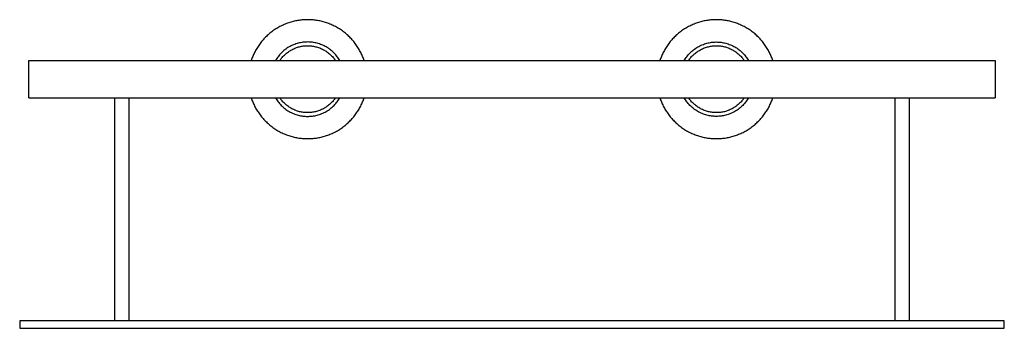
# Model space of a CAD drawing. Units: millimetres. Extents: x 6086 to 6755, y 2772 to 3178.
# Drawn here: x 6086 to 6351, y 2772 to 2855 of the extents above; entities that cross this region are included whole.
import ezdxf

# ---------------------------------------------------------------- set-up
doc = ezdxf.new("R2010")
doc.units = ezdxf.units.MM
doc.header["$MEASUREMENT"] = 0
doc.layers.add('Default$IGES level 5031011$Default', color=7, linetype='Continuous', true_color=0x000000)

msp = doc.modelspace()

# ---------------------------------------------------------------- linework, layer by layer
at = {"layer": 'Default$IGES level 5031011$Default'}
for points in [[(6163.93, 2854.67), (6163.63, 2854.66), (6163.34, 2854.65), (6163.04, 2854.64), (6162.74, 2854.62), (6162.44, 2854.6), (6162.14, 2854.57), (6161.84, 2854.53), (6161.54, 2854.49), (6161.24, 2854.44), (6160.93, 2854.38), (6160.63, 2854.32), (6160.33, 2854.26), (6160.02, 2854.18), (6159.72, 2854.1), (6159.42, 2854.02), (6159.12, 2853.93), (6158.82, 2853.83), (6158.52, 2853.72), (6158.22, 2853.61), (6157.92, 2853.5), (6157.63, 2853.37), (6157.33, 2853.24), (6157.04, 2853.11), (6156.75, 2852.97), (6156.47, 2852.82), (6156.18, 2852.67), (6155.9, 2852.51), (6155.63, 2852.34), (6155.35, 2852.17), (6155.08, 2852), (6154.81, 2851.81), (6154.55, 2851.63), (6154.29, 2851.43), (6154.03, 2851.24), (6153.78, 2851.03), (6153.53, 2850.83), (6153.29, 2850.61), (6153.05, 2850.4), (6152.81, 2850.17), (6152.58, 2849.95), (6152.36, 2849.72), (6152.14, 2849.48), (6151.93, 2849.25), (6151.72, 2849), (6151.51, 2848.76), (6151.32, 2848.51), (6151.12, 2848.26), (6150.94, 2848), (6150.75, 2847.75), (6150.58, 2847.49), (6150.41, 2847.22), (6150.24, 2846.96), (6150.09, 2846.69), (6149.93, 2846.42), (6149.79, 2846.15), (6149.65, 2845.88), (6149.51, 2845.6), (6149.38, 2845.33), (6149.26, 2845.05), (6149.14, 2844.78), (6149.03, 2844.5), (6148.92, 2844.22), (6148.82, 2843.94), (6148.73, 2843.67)], [(6179.13, 2843.67), (6179.03, 2843.94), (6178.93, 2844.22), (6178.83, 2844.5), (6178.71, 2844.78), (6178.6, 2845.05), (6178.47, 2845.33), (6178.34, 2845.6), (6178.21, 2845.88), (6178.07, 2846.15), (6177.92, 2846.42), (6177.77, 2846.69), (6177.61, 2846.96), (6177.45, 2847.22), (6177.28, 2847.49), (6177.1, 2847.75), (6176.92, 2848), (6176.73, 2848.26), (6176.54, 2848.51), (6176.34, 2848.76), (6176.14, 2849), (6175.93, 2849.25), (6175.72, 2849.48), (6175.5, 2849.72), (6175.27, 2849.95), (6175.04, 2850.17), (6174.81, 2850.4), (6174.57, 2850.61), (6174.33, 2850.83), (6174.08, 2851.03), (6173.83, 2851.24), (6173.57, 2851.43), (6173.31, 2851.63), (6173.04, 2851.81), (6172.78, 2852), (6172.5, 2852.17), (6172.23, 2852.34), (6171.95, 2852.51), (6171.67, 2852.67), (6171.39, 2852.82), (6171.1, 2852.97), (6170.81, 2853.11), (6170.52, 2853.24), (6170.23, 2853.37), (6169.93, 2853.5), (6169.64, 2853.61), (6169.34, 2853.72), (6169.04, 2853.83), (6168.74, 2853.93), (6168.44, 2854.02), (6168.13, 2854.1), (6167.83, 2854.18), (6167.53, 2854.26), (6167.23, 2854.32), (6166.92, 2854.38), (6166.62, 2854.44), (6166.32, 2854.49), (6166.01, 2854.53), (6165.71, 2854.57), (6165.41, 2854.6), (6165.11, 2854.62), (6164.81, 2854.64), (6164.52, 2854.65), (6164.22, 2854.66), (6163.93, 2854.67)], [(6273.93, 2854.67), (6273.63, 2854.66), (6273.34, 2854.65), (6273.04, 2854.64), (6272.74, 2854.62), (6272.44, 2854.6), (6272.14, 2854.57), (6271.84, 2854.53), (6271.54, 2854.49), (6271.24, 2854.44), (6270.93, 2854.38), (6270.63, 2854.32), (6270.33, 2854.26), (6270.02, 2854.18), (6269.72, 2854.1), (6269.42, 2854.02), (6269.12, 2853.93), (6268.82, 2853.83), (6268.52, 2853.72), (6268.22, 2853.61), (6267.92, 2853.5), (6267.63, 2853.37), (6267.33, 2853.24), (6267.04, 2853.11), (6266.75, 2852.97), (6266.47, 2852.82), (6266.18, 2852.67), (6265.9, 2852.51), (6265.63, 2852.34), (6265.35, 2852.17), (6265.08, 2852), (6264.81, 2851.81), (6264.55, 2851.63), (6264.29, 2851.43), (6264.03, 2851.24), (6263.78, 2851.03), (6263.53, 2850.83), (6263.29, 2850.61), (6263.05, 2850.4), (6262.81, 2850.17), (6262.58, 2849.95), (6262.36, 2849.72), (6262.14, 2849.48), (6261.93, 2849.25), (6261.72, 2849), (6261.51, 2848.76), (6261.32, 2848.51), (6261.12, 2848.26), (6260.94, 2848), (6260.75, 2847.75), (6260.58, 2847.49), (6260.41, 2847.22), (6260.24, 2846.96), (6260.09, 2846.69), (6259.93, 2846.42), (6259.79, 2846.15), (6259.65, 2845.88), (6259.51, 2845.6), (6259.38, 2845.33), (6259.26, 2845.05), (6259.14, 2844.78), (6259.03, 2844.5), (6258.92, 2844.22), (6258.82, 2843.94), (6258.73, 2843.67)], [(6289.13, 2843.67), (6289.03, 2843.94), (6288.93, 2844.22), (6288.83, 2844.5), (6288.71, 2844.78), (6288.6, 2845.05), (6288.47, 2845.33), (6288.34, 2845.6), (6288.21, 2845.88), (6288.07, 2846.15), (6287.92, 2846.42), (6287.77, 2846.69), (6287.61, 2846.96), (6287.45, 2847.22), (6287.28, 2847.49), (6287.1, 2847.75), (6286.92, 2848), (6286.73, 2848.26), (6286.54, 2848.51), (6286.34, 2848.76), (6286.14, 2849), (6285.93, 2849.25), (6285.72, 2849.48), (6285.5, 2849.72), (6285.27, 2849.95), (6285.04, 2850.17), (6284.81, 2850.4), (6284.57, 2850.61), (6284.33, 2850.83), (6284.08, 2851.03), (6283.83, 2851.24), (6283.57, 2851.43), (6283.31, 2851.63), (6283.04, 2851.81), (6282.78, 2852), (6282.5, 2852.17), (6282.23, 2852.34), (6281.95, 2852.51), (6281.67, 2852.67), (6281.39, 2852.82), (6281.1, 2852.97), (6280.81, 2853.11), (6280.52, 2853.24), (6280.23, 2853.37), (6279.93, 2853.5), (6279.64, 2853.61), (6279.34, 2853.72), (6279.04, 2853.83), (6278.74, 2853.93), (6278.44, 2854.02), (6278.13, 2854.1), (6277.83, 2854.18), (6277.53, 2854.26), (6277.23, 2854.32), (6276.92, 2854.38), (6276.62, 2854.44), (6276.32, 2854.49), (6276.01, 2854.53), (6275.71, 2854.57), (6275.41, 2854.6), (6275.11, 2854.62), (6274.81, 2854.64), (6274.52, 2854.65), (6274.22, 2854.66), (6273.93, 2854.67)], [(6163.93, 2848.67), (6163.61, 2848.66), (6163.3, 2848.65), (6162.98, 2848.62), (6162.66, 2848.59), (6162.34, 2848.54), (6162.02, 2848.48), (6161.7, 2848.41), (6161.38, 2848.34), (6161.07, 2848.25), (6160.75, 2848.15), (6160.44, 2848.04), (6160.13, 2847.92), (6159.82, 2847.78), (6159.52, 2847.64), (6159.22, 2847.49), (6158.93, 2847.33), (6158.64, 2847.15), (6158.36, 2846.97), (6158.08, 2846.78), (6157.82, 2846.58), (6157.56, 2846.37), (6157.3, 2846.16), (6157.06, 2845.93), (6156.82, 2845.7), (6156.6, 2845.47), (6156.38, 2845.22), (6156.17, 2844.98), (6155.97, 2844.72), (6155.78, 2844.46), (6155.6, 2844.2), (6155.43, 2843.93), (6155.27, 2843.67)], [(6156.44, 2843.67), (6156.6, 2843.88), (6156.75, 2844.1), (6156.92, 2844.31), (6157.09, 2844.52), (6157.27, 2844.73), (6157.46, 2844.93), (6157.66, 2845.12), (6157.86, 2845.31), (6158.07, 2845.5), (6158.28, 2845.67), (6158.5, 2845.85), (6158.73, 2846.01), (6158.96, 2846.17), (6159.2, 2846.32), (6159.44, 2846.47), (6159.69, 2846.6), (6159.94, 2846.73), (6160.19, 2846.85), (6160.45, 2846.97), (6160.71, 2847.07), (6160.97, 2847.17), (6161.24, 2847.25), (6161.5, 2847.33), (6161.77, 2847.4), (6162.04, 2847.47), (6162.31, 2847.52), (6162.58, 2847.56), (6162.85, 2847.6), (6163.12, 2847.63), (6163.39, 2847.65), (6163.66, 2847.66), (6163.93, 2847.67)], [(6172.59, 2843.67), (6172.43, 2843.93), (6172.26, 2844.2), (6172.08, 2844.46), (6171.89, 2844.72), (6171.69, 2844.98), (6171.48, 2845.22), (6171.26, 2845.47), (6171.03, 2845.7), (6170.8, 2845.93), (6170.55, 2846.16), (6170.3, 2846.37), (6170.04, 2846.58), (6169.77, 2846.78), (6169.5, 2846.97), (6169.21, 2847.15), (6168.93, 2847.33), (6168.63, 2847.49), (6168.34, 2847.64), (6168.03, 2847.78), (6167.73, 2847.92), (6167.42, 2848.04), (6167.1, 2848.15), (6166.79, 2848.25), (6166.47, 2848.34), (6166.15, 2848.41), (6165.83, 2848.48), (6165.51, 2848.54), (6165.19, 2848.59), (6164.88, 2848.62), (6164.56, 2848.65), (6164.24, 2848.66), (6163.93, 2848.67)], [(6163.93, 2847.67), (6164.19, 2847.66), (6164.46, 2847.65), (6164.73, 2847.63), (6165, 2847.6), (6165.27, 2847.56), (6165.54, 2847.52), (6165.81, 2847.47), (6166.08, 2847.4), (6166.35, 2847.33), (6166.62, 2847.25), (6166.88, 2847.17), (6167.15, 2847.07), (6167.41, 2846.97), (6167.67, 2846.85), (6167.92, 2846.73), (6168.17, 2846.6), (6168.42, 2846.47), (6168.66, 2846.32), (6168.9, 2846.17), (6169.13, 2846.01), (6169.35, 2845.85), (6169.57, 2845.67), (6169.79, 2845.5), (6170, 2845.31), (6170.2, 2845.12), (6170.39, 2844.93), (6170.58, 2844.73), (6170.76, 2844.52), (6170.94, 2844.31), (6171.1, 2844.1), (6171.26, 2843.88), (6171.41, 2843.67)], [(6265.27, 2843.67), (6265.43, 2843.93), (6265.6, 2844.2), (6265.78, 2844.46), (6265.97, 2844.72), (6266.17, 2844.98), (6266.38, 2845.22), (6266.6, 2845.47), (6266.82, 2845.7), (6267.06, 2845.93), (6267.3, 2846.16), (6267.56, 2846.37), (6267.82, 2846.58), (6268.08, 2846.78), (6268.36, 2846.97), (6268.64, 2847.15), (6268.93, 2847.33), (6269.22, 2847.49), (6269.52, 2847.64), (6269.82, 2847.78), (6270.13, 2847.92), (6270.44, 2848.04), (6270.75, 2848.15), (6271.07, 2848.25), (6271.38, 2848.34), (6271.7, 2848.41), (6272.02, 2848.48), (6272.34, 2848.54), (6272.66, 2848.59), (6272.98, 2848.62), (6273.3, 2848.65), (6273.61, 2848.66), (6273.93, 2848.67)], [(6266.44, 2843.67), (6266.6, 2843.88), (6266.75, 2844.1), (6266.92, 2844.31), (6267.09, 2844.52), (6267.27, 2844.73), (6267.46, 2844.93), (6267.66, 2845.12), (6267.86, 2845.31), (6268.07, 2845.5), (6268.28, 2845.67), (6268.5, 2845.85), (6268.73, 2846.01), (6268.96, 2846.17), (6269.2, 2846.32), (6269.44, 2846.47), (6269.69, 2846.6), (6269.94, 2846.73), (6270.19, 2846.85), (6270.45, 2846.97), (6270.71, 2847.07), (6270.97, 2847.17), (6271.24, 2847.25), (6271.5, 2847.33), (6271.77, 2847.4), (6272.04, 2847.47), (6272.31, 2847.52), (6272.58, 2847.56), (6272.85, 2847.6), (6273.12, 2847.63), (6273.39, 2847.65), (6273.66, 2847.66), (6273.93, 2847.67)], [(6273.93, 2848.67), (6274.24, 2848.66), (6274.56, 2848.65), (6274.88, 2848.62), (6275.19, 2848.59), (6275.51, 2848.54), (6275.83, 2848.48), (6276.15, 2848.41), (6276.47, 2848.34), (6276.79, 2848.25), (6277.1, 2848.15), (6277.42, 2848.04), (6277.73, 2847.92), (6278.03, 2847.78), (6278.34, 2847.64), (6278.63, 2847.49), (6278.93, 2847.33), (6279.21, 2847.15), (6279.5, 2846.97), (6279.77, 2846.78), (6280.04, 2846.58), (6280.3, 2846.37), (6280.55, 2846.16), (6280.8, 2845.93), (6281.03, 2845.7), (6281.26, 2845.47), (6281.48, 2845.22), (6281.69, 2844.98), (6281.89, 2844.72), (6282.08, 2844.46), (6282.26, 2844.2), (6282.43, 2843.93), (6282.59, 2843.67)], [(6273.93, 2847.67), (6274.19, 2847.66), (6274.46, 2847.65), (6274.73, 2847.63), (6275, 2847.6), (6275.27, 2847.56), (6275.54, 2847.52), (6275.81, 2847.47), (6276.08, 2847.4), (6276.35, 2847.33), (6276.62, 2847.25), (6276.88, 2847.17), (6277.15, 2847.07), (6277.41, 2846.97), (6277.67, 2846.85), (6277.92, 2846.73), (6278.17, 2846.6), (6278.42, 2846.47), (6278.66, 2846.32), (6278.9, 2846.17), (6279.13, 2846.01), (6279.35, 2845.85), (6279.57, 2845.67), (6279.79, 2845.5), (6280, 2845.31), (6280.2, 2845.12), (6280.39, 2844.93), (6280.58, 2844.73), (6280.76, 2844.52), (6280.94, 2844.31), (6281.1, 2844.1), (6281.26, 2843.88), (6281.41, 2843.67)], [(6088.93, 2843.67), (6103.93, 2843.67)], [(6088.93, 2833.67), (6088.93, 2843.67)], [(6103.93, 2843.67), (6333.93, 2843.67)], [(6333.93, 2843.67), (6348.93, 2843.67)], [(6348.93, 2843.67), (6348.93, 2833.67)], [(6088.93, 2833.67), (6103.93, 2833.67)], [(6103.93, 2833.67), (6333.93, 2833.67)], [(6111.93, 2833.67), (6111.93, 2773.67)], [(6115.93, 2773.67), (6115.93, 2833.67)], [(6148.73, 2833.67), (6148.82, 2833.39), (6148.92, 2833.11), (6149.03, 2832.83), (6149.14, 2832.55), (6149.26, 2832.28), (6149.38, 2832), (6149.51, 2831.73), (6149.65, 2831.45), (6149.79, 2831.18), (6149.93, 2830.91), (6150.09, 2830.64), (6150.24, 2830.37), (6150.41, 2830.11), (6150.58, 2829.85), (6150.75, 2829.59), (6150.94, 2829.33), (6151.12, 2829.07), (6151.32, 2828.82), (6151.51, 2828.57), (6151.72, 2828.33), (6151.93, 2828.08), (6152.14, 2827.85), (6152.36, 2827.61), (6152.58, 2827.38), (6152.81, 2827.16), (6153.05, 2826.93), (6153.29, 2826.72), (6153.53, 2826.5), (6153.78, 2826.3), (6154.03, 2826.09), (6154.29, 2825.9), (6154.55, 2825.7), (6154.81, 2825.52), (6155.08, 2825.34), (6155.35, 2825.16), (6155.63, 2824.99), (6155.9, 2824.82), (6156.18, 2824.66), (6156.47, 2824.51), (6156.75, 2824.36), (6157.04, 2824.22), (6157.33, 2824.09), (6157.63, 2823.96), (6157.92, 2823.84), (6158.22, 2823.72), (6158.52, 2823.61), (6158.82, 2823.5), (6159.12, 2823.41), (6159.42, 2823.31), (6159.72, 2823.23), (6160.02, 2823.15), (6160.33, 2823.08), (6160.63, 2823.01), (6160.93, 2822.95), (6161.24, 2822.89), (6161.54, 2822.84), (6161.84, 2822.8), (6162.14, 2822.77), (6162.44, 2822.73), (6162.74, 2822.71), (6163.04, 2822.69), (6163.34, 2822.68), (6163.63, 2822.67), (6163.93, 2822.67)], [(6155.27, 2833.67), (6155.43, 2833.4), (6155.6, 2833.13), (6155.78, 2832.87), (6155.97, 2832.61), (6156.17, 2832.36), (6156.38, 2832.11), (6156.6, 2831.86), (6156.82, 2831.63), (6157.06, 2831.4), (6157.3, 2831.17), (6157.56, 2830.96), (6157.82, 2830.75), (6158.08, 2830.55), (6158.36, 2830.36), (6158.64, 2830.18), (6158.93, 2830.01), (6159.22, 2829.84), (6159.52, 2829.69), (6159.82, 2829.55), (6160.13, 2829.42), (6160.44, 2829.29), (6160.75, 2829.18), (6161.07, 2829.08), (6161.38, 2828.99), (6161.7, 2828.92), (6162.02, 2828.85), (6162.34, 2828.79), (6162.66, 2828.75), (6162.98, 2828.71), (6163.3, 2828.69), (6163.61, 2828.67), (6163.93, 2828.67)], [(6163.93, 2829.67), (6163.66, 2829.67), (6163.39, 2829.68), (6163.12, 2829.7), (6162.85, 2829.73), (6162.58, 2829.77), (6162.31, 2829.81), (6162.04, 2829.86), (6161.77, 2829.93), (6161.5, 2830), (6161.24, 2830.08), (6160.97, 2830.16), (6160.71, 2830.26), (6160.45, 2830.37), (6160.19, 2830.48), (6159.94, 2830.6), (6159.69, 2830.73), (6159.44, 2830.86), (6159.2, 2831.01), (6158.96, 2831.16), (6158.73, 2831.32), (6158.5, 2831.49), (6158.28, 2831.66), (6158.07, 2831.84), (6157.86, 2832.02), (6157.66, 2832.21), (6157.46, 2832.4), (6157.27, 2832.6), (6157.09, 2832.81), (6156.92, 2833.02), (6156.75, 2833.23), (6156.6, 2833.45), (6156.44, 2833.67)], [(6163.93, 2822.67), (6164.22, 2822.67), (6164.52, 2822.68), (6164.81, 2822.69), (6165.11, 2822.71), (6165.41, 2822.73), (6165.71, 2822.77), (6166.01, 2822.8), (6166.32, 2822.84), (6166.62, 2822.89), (6166.92, 2822.95), (6167.23, 2823.01), (6167.53, 2823.08), (6167.83, 2823.15), (6168.13, 2823.23), (6168.44, 2823.31), (6168.74, 2823.41), (6169.04, 2823.5), (6169.34, 2823.61), (6169.64, 2823.72), (6169.93, 2823.84), (6170.23, 2823.96), (6170.52, 2824.09), (6170.81, 2824.22), (6171.1, 2824.36), (6171.39, 2824.51), (6171.67, 2824.66), (6171.95, 2824.82), (6172.23, 2824.99), (6172.5, 2825.16), (6172.78, 2825.34), (6173.04, 2825.52), (6173.31, 2825.7), (6173.57, 2825.9), (6173.83, 2826.09), (6174.08, 2826.3), (6174.33, 2826.5), (6174.57, 2826.72), (6174.81, 2826.93), (6175.04, 2827.16), (6175.27, 2827.38), (6175.5, 2827.61), (6175.72, 2827.85), (6175.93, 2828.08), (6176.14, 2828.33), (6176.34, 2828.57), (6176.54, 2828.82), (6176.73, 2829.07), (6176.92, 2829.33), (6177.1, 2829.59), (6177.28, 2829.85), (6177.45, 2830.11), (6177.61, 2830.37), (6177.77, 2830.64), (6177.92, 2830.91), (6178.07, 2831.18), (6178.21, 2831.45), (6178.34, 2831.73), (6178.47, 2832), (6178.6, 2832.28), (6178.71, 2832.55), (6178.83, 2832.83), (6178.93, 2833.11), (6179.03, 2833.39), (6179.13, 2833.67)], [(6163.93, 2828.67), (6164.24, 2828.67), (6164.56, 2828.69), (6164.88, 2828.71), (6165.19, 2828.75), (6165.51, 2828.79), (6165.83, 2828.85), (6166.15, 2828.92), (6166.47, 2828.99), (6166.79, 2829.08), (6167.1, 2829.18), (6167.42, 2829.29), (6167.73, 2829.42), (6168.03, 2829.55), (6168.34, 2829.69), (6168.63, 2829.84), (6168.93, 2830.01), (6169.21, 2830.18), (6169.5, 2830.36), (6169.77, 2830.55), (6170.04, 2830.75), (6170.3, 2830.96), (6170.55, 2831.17), (6170.8, 2831.4), (6171.03, 2831.63), (6171.26, 2831.86), (6171.48, 2832.11), (6171.69, 2832.36), (6171.89, 2832.61), (6172.08, 2832.87), (6172.26, 2833.13), (6172.43, 2833.4), (6172.59, 2833.67)], [(6171.41, 2833.67), (6171.26, 2833.45), (6171.1, 2833.23), (6170.94, 2833.02), (6170.76, 2832.81), (6170.58, 2832.6), (6170.39, 2832.4), (6170.2, 2832.21), (6170, 2832.02), (6169.79, 2831.84), (6169.57, 2831.66), (6169.35, 2831.49), (6169.13, 2831.32), (6168.9, 2831.16), (6168.66, 2831.01), (6168.42, 2830.86), (6168.17, 2830.73), (6167.92, 2830.6), (6167.67, 2830.48), (6167.41, 2830.37), (6167.15, 2830.26), (6166.88, 2830.16), (6166.62, 2830.08), (6166.35, 2830), (6166.08, 2829.93), (6165.81, 2829.86), (6165.54, 2829.81), (6165.27, 2829.77), (6165, 2829.73), (6164.73, 2829.7), (6164.46, 2829.68), (6164.19, 2829.67), (6163.93, 2829.67)], [(6258.73, 2833.67), (6258.82, 2833.39), (6258.92, 2833.11), (6259.03, 2832.83), (6259.14, 2832.55), (6259.26, 2832.28), (6259.38, 2832), (6259.51, 2831.73), (6259.65, 2831.45), (6259.79, 2831.18), (6259.93, 2830.91), (6260.09, 2830.64), (6260.24, 2830.37), (6260.41, 2830.11), (6260.58, 2829.85), (6260.75, 2829.59), (6260.94, 2829.33), (6261.12, 2829.07), (6261.32, 2828.82), (6261.51, 2828.57), (6261.72, 2828.33), (6261.93, 2828.08), (6262.14, 2827.85), (6262.36, 2827.61), (6262.58, 2827.38), (6262.81, 2827.16), (6263.05, 2826.93), (6263.29, 2826.72), (6263.53, 2826.5), (6263.78, 2826.3), (6264.03, 2826.09), (6264.29, 2825.9), (6264.55, 2825.7), (6264.81, 2825.52), (6265.08, 2825.34), (6265.35, 2825.16), (6265.63, 2824.99), (6265.9, 2824.82), (6266.18, 2824.66), (6266.47, 2824.51), (6266.75, 2824.36), (6267.04, 2824.22), (6267.33, 2824.09), (6267.63, 2823.96), (6267.92, 2823.84), (6268.22, 2823.72), (6268.52, 2823.61), (6268.82, 2823.5), (6269.12, 2823.41), (6269.42, 2823.31), (6269.72, 2823.23), (6270.02, 2823.15), (6270.33, 2823.08), (6270.63, 2823.01), (6270.93, 2822.95), (6271.24, 2822.89), (6271.54, 2822.84), (6271.84, 2822.8), (6272.14, 2822.77), (6272.44, 2822.73), (6272.74, 2822.71), (6273.04, 2822.69), (6273.34, 2822.68), (6273.63, 2822.67), (6273.93, 2822.67)], [(6273.93, 2828.67), (6273.61, 2828.67), (6273.3, 2828.69), (6272.98, 2828.71), (6272.66, 2828.75), (6272.34, 2828.79), (6272.02, 2828.85), (6271.7, 2828.92), (6271.38, 2828.99), (6271.07, 2829.08), (6270.75, 2829.18), (6270.44, 2829.29), (6270.13, 2829.42), (6269.82, 2829.55), (6269.52, 2829.69), (6269.22, 2829.84), (6268.93, 2830.01), (6268.64, 2830.18), (6268.36, 2830.36), (6268.08, 2830.55), (6267.82, 2830.75), (6267.56, 2830.96), (6267.3, 2831.17), (6267.06, 2831.4), (6266.82, 2831.63), (6266.6, 2831.86), (6266.38, 2832.11), (6266.17, 2832.36), (6265.97, 2832.61), (6265.78, 2832.87), (6265.6, 2833.13), (6265.43, 2833.4), (6265.27, 2833.67)], [(6273.93, 2829.67), (6273.66, 2829.67), (6273.39, 2829.68), (6273.12, 2829.7), (6272.85, 2829.73), (6272.58, 2829.77), (6272.31, 2829.81), (6272.04, 2829.86), (6271.77, 2829.93), (6271.5, 2830), (6271.24, 2830.08), (6270.97, 2830.16), (6270.71, 2830.26), (6270.45, 2830.37), (6270.19, 2830.48), (6269.94, 2830.6), (6269.69, 2830.73), (6269.44, 2830.86), (6269.2, 2831.01), (6268.96, 2831.16), (6268.73, 2831.32), (6268.5, 2831.49), (6268.28, 2831.66), (6268.07, 2831.84), (6267.86, 2832.02), (6267.66, 2832.21), (6267.46, 2832.4), (6267.27, 2832.6), (6267.09, 2832.81), (6266.92, 2833.02), (6266.75, 2833.23), (6266.6, 2833.45), (6266.44, 2833.67)], [(6273.93, 2822.67), (6274.22, 2822.67), (6274.52, 2822.68), (6274.81, 2822.69), (6275.11, 2822.71), (6275.41, 2822.73), (6275.71, 2822.77), (6276.01, 2822.8), (6276.32, 2822.84), (6276.62, 2822.89), (6276.92, 2822.95), (6277.23, 2823.01), (6277.53, 2823.08), (6277.83, 2823.15), (6278.13, 2823.23), (6278.44, 2823.31), (6278.74, 2823.41), (6279.04, 2823.5), (6279.34, 2823.61), (6279.64, 2823.72), (6279.93, 2823.84), (6280.23, 2823.96), (6280.52, 2824.09), (6280.81, 2824.22), (6281.1, 2824.36), (6281.39, 2824.51), (6281.67, 2824.66), (6281.95, 2824.82), (6282.23, 2824.99), (6282.5, 2825.16), (6282.78, 2825.34), (6283.04, 2825.52), (6283.31, 2825.7), (6283.57, 2825.9), (6283.83, 2826.09), (6284.08, 2826.3), (6284.33, 2826.5), (6284.57, 2826.72), (6284.81, 2826.93), (6285.04, 2827.16), (6285.27, 2827.38), (6285.5, 2827.61), (6285.72, 2827.85), (6285.93, 2828.08), (6286.14, 2828.33), (6286.34, 2828.57), (6286.54, 2828.82), (6286.73, 2829.07), (6286.92, 2829.33), (6287.1, 2829.59), (6287.28, 2829.85), (6287.45, 2830.11), (6287.61, 2830.37), (6287.77, 2830.64), (6287.92, 2830.91), (6288.07, 2831.18), (6288.21, 2831.45), (6288.34, 2831.73), (6288.47, 2832), (6288.6, 2832.28), (6288.71, 2832.55), (6288.83, 2832.83), (6288.93, 2833.11), (6289.03, 2833.39), (6289.13, 2833.67)], [(6282.59, 2833.67), (6282.43, 2833.4), (6282.26, 2833.13), (6282.08, 2832.87), (6281.89, 2832.61), (6281.69, 2832.36), (6281.48, 2832.11), (6281.26, 2831.86), (6281.03, 2831.63), (6280.8, 2831.4), (6280.55, 2831.17), (6280.3, 2830.96), (6280.04, 2830.75), (6279.77, 2830.55), (6279.5, 2830.36), (6279.21, 2830.18), (6278.93, 2830.01), (6278.63, 2829.84), (6278.34, 2829.69), (6278.03, 2829.55), (6277.73, 2829.42), (6277.42, 2829.29), (6277.1, 2829.18), (6276.79, 2829.08), (6276.47, 2828.99), (6276.15, 2828.92), (6275.83, 2828.85), (6275.51, 2828.79), (6275.19, 2828.75), (6274.88, 2828.71), (6274.56, 2828.69), (6274.24, 2828.67), (6273.93, 2828.67)], [(6281.41, 2833.67), (6281.26, 2833.45), (6281.1, 2833.23), (6280.94, 2833.02), (6280.76, 2832.81), (6280.58, 2832.6), (6280.39, 2832.4), (6280.2, 2832.21), (6280, 2832.02), (6279.79, 2831.84), (6279.57, 2831.66), (6279.35, 2831.49), (6279.13, 2831.32), (6278.9, 2831.16), (6278.66, 2831.01), (6278.42, 2830.86), (6278.17, 2830.73), (6277.92, 2830.6), (6277.67, 2830.48), (6277.41, 2830.37), (6277.15, 2830.26), (6276.88, 2830.16), (6276.62, 2830.08), (6276.35, 2830), (6276.08, 2829.93), (6275.81, 2829.86), (6275.54, 2829.81), (6275.27, 2829.77), (6275, 2829.73), (6274.73, 2829.7), (6274.46, 2829.68), (6274.19, 2829.67), (6273.93, 2829.67)], [(6321.93, 2833.67), (6321.93, 2773.67)], [(6325.93, 2773.67), (6325.93, 2833.67)], [(6333.93, 2833.67), (6348.93, 2833.67)], [(6086.43, 2773.67), (6086.43, 2771.67)], [(6096.43, 2773.67), (6086.43, 2773.67)], [(6341.43, 2773.67), (6096.43, 2773.67)], [(6351.43, 2773.67), (6341.43, 2773.67)], [(6351.43, 2771.67), (6351.43, 2773.67)], [(6086.43, 2771.67), (6096.43, 2771.67)], [(6096.43, 2771.67), (6341.43, 2771.67)], [(6341.43, 2771.67), (6351.42, 2771.67)]]:
    msp.add_lwpolyline(points, dxfattribs=at)

doc.saveas('drawing.dxf')
